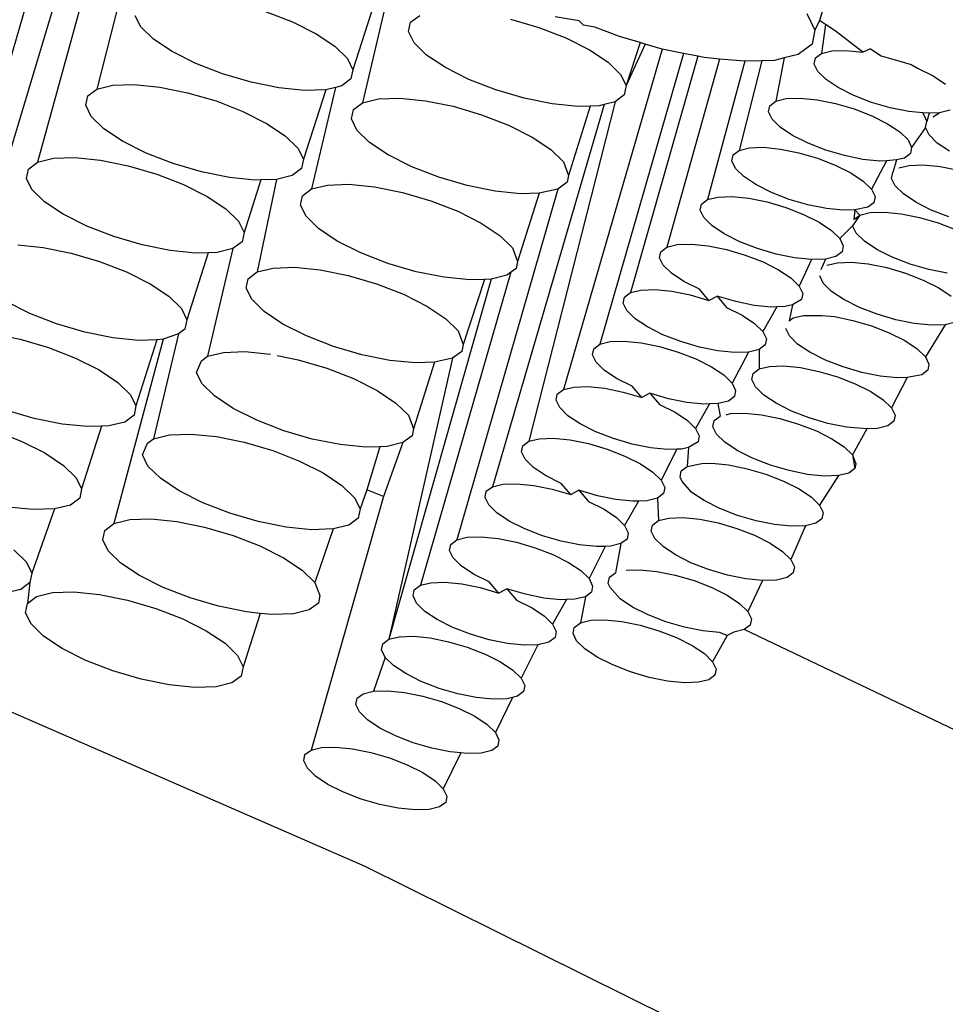
# Model space of a CAD drawing. Units: inches. Extents: x 59.5 to 92.4, y 19.1 to 40.8.
# Drawn here: x 86.4 to 86.4, y 35.3 to 35.3 of the extents above; entities that cross this region are included whole.
import ezdxf

# ---------------------------------------------------------------- set-up
doc = ezdxf.new("R2010")
doc.units = ezdxf.units.IN
doc.header["$MEASUREMENT"] = 0
doc.layers.add('Edges', color=7, linetype='Continuous')

# ---------------------------------------------------------------- blocks, each defined once
blk = doc.blocks.new('toothbrush pl')
at = {"layer": 'Edges'}
for p, q in [((336.2396, 238.7697), (335.4938, 236.2112)), ((336.3712, 238.6547), (335.7847, 236.7039)), ((336.4802, 238.5487), (336.1114, 237.2032)), ((336.657, 238.4336), (336.4505, 237.6214)), ((340.7084, 238.4383), (340.5794, 238.0144)), ((337.4142, 238.0656), (337.5681, 238.0057)), ((338.0303, 238.0998), (337.9132, 237.7324)), ((338.1009, 238.1117), (337.9685, 237.5432)), ((336.7014, 237.9773), (336.67, 238.0412)), ((337.5681, 238.0057), (337.7031, 237.9377)), ((338.2317, 237.95), (338.2427, 238.0034)), ((338.2427, 238.0034), (338.2952, 238.0426)), ((338.8138, 238.0221), (338.976, 237.9744)), ((339.2071, 238.0113), (339.0698, 238.0351)), ((339.2321, 237.9874), (339.2071, 238.0113)), ((340.5071, 238.0538), (340.5543, 237.9581)), ((340.5794, 238.0144), (340.5543, 237.9581)), ((340.6147, 237.9908), (340.5794, 238.0144)), ((336.773, 237.9073), (336.7014, 237.9773)), ((338.2632, 237.8862), (338.2317, 237.95)), ((338.976, 237.9744), (339.1299, 237.9146)), ((339.2954, 237.9746), (339.2321, 237.9874)), ((339.4379, 237.9215), (339.2954, 237.9746)), ((340.5543, 237.9581), (340.5379, 237.878)), ((340.6147, 237.9908), (340.5912, 237.8256)), ((340.6699, 237.954), (340.6147, 237.9908)), ((340.8276, 237.8334), (340.6699, 237.954)), ((336.88, 237.8359), (336.773, 237.9073)), ((337.7031, 237.9377), (337.8101, 237.8663)), ((339.1299, 237.9146), (339.2649, 237.8466)), ((339.5551, 237.8871), (339.4379, 237.9215)), ((337.0151, 237.7679), (336.88, 237.8359)), ((337.8101, 237.8663), (337.8818, 237.7963)), ((338.3348, 237.8161), (338.2632, 237.8862)), ((339.6813, 237.85), (339.1163, 235.9027)), ((339.2649, 237.8466), (339.3719, 237.7752)), ((339.5551, 237.8871), (339.475, 237.6413)), ((339.5831, 237.8788), (339.475, 237.6413)), ((339.5831, 237.8788), (339.5551, 237.8871)), ((339.6813, 237.85), (339.5831, 237.8788)), ((339.8035, 237.8253), (339.6813, 237.85)), ((340.5379, 237.878), (340.4591, 237.8193)), ((340.5912, 237.8256), (340.6509, 237.8404)), ((340.6509, 237.8404), (340.7315, 237.843)), ((340.7315, 237.843), (340.8276, 237.8334)), ((340.8725, 237.852), (340.8276, 237.8334)), ((340.8725, 237.852), (340.9326, 237.8122)), ((337.8818, 237.7963), (337.9132, 237.7324)), ((338.4418, 237.7447), (338.3348, 237.8161)), ((339.8035, 237.8253), (339.3243, 236.1627)), ((339.3719, 237.7752), (339.4435, 237.7051)), ((339.8845, 237.8089), (339.5, 236.4575)), ((340.0084, 237.7928), (339.708, 236.7175)), ((339.8845, 237.8089), (339.8035, 237.8253)), ((339.9206, 237.8016), (339.8845, 237.8089)), ((340.0084, 237.7928), (339.9206, 237.8016)), ((340.1534, 237.7802), (339.9395, 236.9895)), ((340.1534, 237.7802), (340.0084, 237.7928)), ((340.2498, 237.7833), (340.1207, 237.2711)), ((340.2498, 237.7833), (340.1534, 237.7802)), ((340.3232, 237.7857), (340.2498, 237.7833)), ((340.3785, 237.7994), (340.3232, 237.7857)), ((340.3785, 237.7994), (340.3301, 237.5524)), ((340.4591, 237.8193), (340.3785, 237.7994)), ((340.5494, 237.7647), (340.5566, 237.7998)), ((340.5566, 237.7998), (340.5912, 237.8256)), ((340.9326, 237.8122), (341.0394, 237.7808)), ((341.0394, 237.7808), (341.1033, 237.7623)), ((337.1689, 237.708), (337.0151, 237.7679)), ((337.9132, 237.7324), (337.9023, 237.6791)), ((338.5769, 237.6768), (338.4418, 237.7447)), ((340.5701, 237.7227), (340.5494, 237.7647)), ((340.6173, 237.6766), (340.5701, 237.7227)), ((341.1033, 237.7623), (341.1407, 237.7414)), ((341.1407, 237.7414), (341.2296, 237.6966)), ((337.3312, 237.6604), (337.1689, 237.708)), ((337.9023, 237.6791), (337.8497, 237.6399)), ((338.7307, 237.6169), (338.5769, 237.6768)), ((339.4435, 237.7051), (339.475, 237.6413)), ((340.6877, 237.6296), (340.6173, 237.6766)), ((341.2296, 237.6966), (341.3, 237.6496)), ((336.398, 237.5822), (336.4505, 237.6214)), ((336.4505, 237.6214), (336.5411, 237.6438)), ((336.5411, 237.6438), (336.6635, 237.6478)), ((336.6635, 237.6478), (336.8095, 237.6332)), ((336.8095, 237.6332), (336.969, 237.6009)), ((337.4907, 237.6281), (337.3312, 237.6604)), ((337.6367, 237.6135), (337.4907, 237.6281)), ((337.7591, 237.6175), (337.6303, 237.2201)), ((337.7591, 237.6175), (337.6367, 237.6135)), ((337.8137, 237.631), (337.6776, 237.0506)), ((337.8137, 237.631), (337.7591, 237.6175)), ((337.8497, 237.6399), (337.8137, 237.631)), ((338.893, 237.5692), (338.7307, 237.6169)), ((339.475, 237.6413), (339.4641, 237.5879)), ((340.7766, 237.5848), (340.6877, 237.6296)), ((336.387, 237.5289), (336.398, 237.5822)), ((336.969, 237.6009), (337.1313, 237.5533)), ((337.1313, 237.5533), (337.2851, 237.4934)), ((337.9685, 237.5432), (338.0591, 237.5656)), ((338.0591, 237.5656), (338.1815, 237.5696)), ((338.1815, 237.5696), (338.3275, 237.555)), ((338.3275, 237.555), (338.487, 237.5228)), ((339.0525, 237.537), (338.893, 237.5692)), ((339.4641, 237.5879), (339.4115, 237.5488)), ((340.2955, 237.5266), (340.3301, 237.5524)), ((340.3301, 237.5524), (340.3898, 237.5672)), ((340.3898, 237.5672), (340.4704, 237.5698)), ((340.4704, 237.5698), (340.5665, 237.5602)), ((340.5665, 237.5602), (340.6715, 237.5389)), ((340.8779, 237.5454), (340.7766, 237.5848)), ((336.4185, 237.465), (336.387, 237.5289)), ((337.905, 237.4507), (337.916, 237.5041)), ((337.916, 237.5041), (337.9685, 237.5432)), ((338.487, 237.5228), (338.6493, 237.4751)), ((339.3491, 237.5334), (338.7106, 235.3473)), ((339.4115, 237.5488), (338.9186, 235.6072)), ((339.1985, 237.5224), (339.0525, 237.537)), ((339.27, 237.5247), (339.1453, 237.1277)), ((339.27, 237.5247), (339.1985, 237.5224)), ((339.3209, 237.5264), (339.27, 237.5247)), ((339.3491, 237.5334), (339.3209, 237.5264)), ((339.4115, 237.5488), (339.3491, 237.5334)), ((340.2883, 237.4915), (340.2955, 237.5266)), ((340.6715, 237.5389), (340.7783, 237.5076)), ((340.7783, 237.5076), (340.8796, 237.4682)), ((340.9847, 237.514), (340.8779, 237.5454)), ((341.0898, 237.4928), (340.9847, 237.514)), ((341.3261, 237.5006), (341.2665, 237.4858)), ((336.4901, 237.395), (336.4185, 237.465)), ((337.2851, 237.4934), (337.4202, 237.4255)), ((337.9365, 237.3868), (337.905, 237.4507)), ((338.6493, 237.4751), (338.8031, 237.4152)), ((340.309, 237.4495), (340.2883, 237.4915)), ((340.3562, 237.4034), (340.309, 237.4495)), ((340.8796, 237.4682), (340.9685, 237.4234)), ((341.1701, 237.4848), (341.0898, 237.4928)), ((341.2072, 237.4839), (341.1701, 237.4848)), ((341.1701, 237.4848), (341.1928, 237.4364)), ((341.2072, 237.4839), (341.1928, 237.4364)), ((341.2665, 237.4858), (341.2072, 237.4839)), ((341.2274, 237.4622), (341.2665, 237.4858)), ((336.5971, 237.3236), (336.4901, 237.395)), ((337.4202, 237.4255), (337.5272, 237.354)), ((338.0081, 237.3168), (337.9365, 237.3868)), ((338.8031, 237.4152), (338.9382, 237.3473)), ((340.4266, 237.3563), (340.3562, 237.4034)), ((340.9685, 237.4234), (341.0389, 237.3764)), ((341.1856, 237.4013), (341.1068, 237.2883)), ((341.1856, 237.4013), (341.1928, 237.4364)), ((341.2063, 237.3592), (341.1856, 237.4013)), ((337.5272, 237.354), (337.5988, 237.284)), ((338.9382, 237.3473), (339.0452, 237.2759)), ((340.5155, 237.3116), (340.4266, 237.3563)), ((341.0389, 237.3764), (341.0861, 237.3303)), ((341.0861, 237.3303), (341.1068, 237.2883)), ((341.2534, 237.3131), (341.2063, 237.3592)), ((336.7321, 237.2556), (336.5971, 237.3236)), ((337.5988, 237.284), (337.6303, 237.2201)), ((338.1151, 237.2454), (338.0081, 237.3168)), ((339.0452, 237.2759), (339.1168, 237.2058)), ((340.0861, 237.2453), (340.1207, 237.2711)), ((340.1207, 237.2711), (340.1803, 237.2858)), ((340.1803, 237.2858), (340.2609, 237.2884)), ((340.2609, 237.2884), (340.357, 237.2788)), ((340.357, 237.2788), (340.4621, 237.2576)), ((340.6168, 237.2722), (340.5155, 237.3116)), ((340.7236, 237.2408), (340.6168, 237.2722)), ((341.1068, 237.2883), (341.0996, 237.2531)), ((341.3239, 237.2661), (341.2534, 237.3131)), ((336.1114, 237.2032), (336.202, 237.2256)), ((336.202, 237.2256), (336.3244, 237.2296)), ((336.3244, 237.2296), (336.4704, 237.215)), ((336.4704, 237.215), (336.6299, 237.1827)), ((336.886, 237.1958), (336.7321, 237.2556)), ((337.6303, 237.2201), (337.6193, 237.1668)), ((338.2501, 237.1774), (338.1151, 237.2454)), ((340.0789, 237.2102), (340.0861, 237.2453)), ((340.4621, 237.2576), (340.5689, 237.2262)), ((340.5689, 237.2262), (340.6702, 237.1868)), ((340.8287, 237.2196), (340.7236, 237.2408)), ((340.9248, 237.21), (340.8287, 237.2196)), ((341.0204, 237.2163), (340.963, 237.2112)), ((341.0204, 237.2163), (340.9987, 237.1447)), ((341.065, 237.2273), (341.0204, 237.2163)), ((341.0996, 237.2531), (341.065, 237.2273)), ((336.0479, 237.1107), (336.0589, 237.164)), ((336.0589, 237.164), (336.1114, 237.2032)), ((336.6299, 237.1827), (336.7922, 237.1351)), ((337.0482, 237.1481), (336.886, 237.1958)), ((337.6193, 237.1668), (337.5668, 237.1276)), ((338.404, 237.1176), (338.2501, 237.1774)), ((339.1168, 237.2058), (339.1453, 237.1277)), ((340.0996, 237.1681), (340.0789, 237.2102)), ((340.1468, 237.122), (340.0996, 237.1681)), ((340.6702, 237.1868), (340.7591, 237.1421)), ((340.963, 237.2112), (340.8767, 237.0489)), ((340.963, 237.2112), (340.9248, 237.21)), ((341.0332, 237.1705), (341.0929, 237.1853)), ((341.0929, 237.1853), (341.1735, 237.1879)), ((341.1735, 237.1879), (341.2696, 237.1783)), ((341.2696, 237.1783), (341.3746, 237.1571)), ((336.0794, 237.0468), (336.0479, 237.1107)), ((336.7922, 237.1351), (336.9461, 237.0752)), ((337.2078, 237.1158), (337.0482, 237.1481)), ((337.3537, 237.1012), (337.2078, 237.1158)), ((337.3879, 237.1023), (337.2912, 236.8019)), ((337.3879, 237.1023), (337.3537, 237.1012)), ((337.4762, 237.1052), (337.3672, 236.5759)), ((337.4762, 237.1052), (337.3879, 237.1023)), ((337.5668, 237.1276), (337.4762, 237.1052)), ((338.5662, 237.0699), (338.404, 237.1176)), ((339.1453, 237.1277), (339.1373, 237.0886)), ((340.2172, 237.075), (340.1468, 237.122)), ((340.7591, 237.1421), (340.8295, 237.095)), ((340.9915, 237.1096), (340.9987, 237.1447)), ((341.0122, 237.0676), (340.9915, 237.1096)), ((336.151, 236.9768), (336.0794, 237.0468)), ((336.9461, 237.0752), (337.0811, 237.0073)), ((337.6251, 237.0114), (337.6776, 237.0506)), ((337.6776, 237.0506), (337.7682, 237.0729)), ((337.7682, 237.0729), (337.8907, 237.0769)), ((337.8907, 237.0769), (338.0366, 237.0623)), ((338.0366, 237.0623), (338.1962, 237.0301)), ((339.0848, 237.0494), (338.507, 235.0439)), ((338.7258, 237.0377), (338.5662, 237.0699)), ((339.0848, 237.0494), (338.9775, 237.0265)), ((339.1373, 237.0886), (339.0848, 237.0494)), ((340.3061, 237.0303), (340.2172, 237.075)), ((340.8295, 237.095), (340.8767, 237.0489)), ((340.8767, 237.0489), (340.8974, 237.0069)), ((341.0593, 237.0215), (341.0122, 237.0676)), ((337.0811, 237.0073), (337.1881, 236.9358)), ((337.6142, 236.958), (337.6251, 237.0114)), ((338.1962, 237.0301), (338.3584, 236.9824)), ((338.8717, 237.0231), (338.7258, 237.0377)), ((338.9775, 237.0265), (338.8545, 236.6351)), ((338.9775, 237.0265), (338.8717, 237.0231)), ((339.9049, 236.9637), (339.9395, 236.9895)), ((339.9395, 236.9895), (339.9991, 237.0042)), ((339.9991, 237.0042), (340.0797, 237.0068)), ((340.0797, 237.0068), (340.1758, 236.9972)), ((340.1758, 236.9972), (340.2809, 236.976)), ((340.4074, 236.9909), (340.3061, 237.0303)), ((340.5142, 236.9595), (340.4074, 236.9909)), ((340.8974, 237.0069), (340.8902, 236.9718)), ((341.1298, 236.9745), (341.0593, 237.0215)), ((336.258, 236.9054), (336.151, 236.9768)), ((337.1881, 236.9358), (337.2597, 236.8658)), ((337.6456, 236.8942), (337.6142, 236.958)), ((338.3584, 236.9824), (338.5123, 236.9226)), ((339.8977, 236.9285), (339.9049, 236.9637)), ((340.2809, 236.976), (340.3877, 236.9446)), ((340.3877, 236.9446), (340.489, 236.9052)), ((340.6192, 236.9382), (340.5142, 236.9595)), ((340.7153, 236.9286), (340.6192, 236.9382)), ((340.7822, 236.9308), (340.7153, 236.9286)), ((340.7822, 236.9308), (340.7762, 236.875)), ((340.8556, 236.946), (340.7822, 236.9308)), ((340.7822, 236.9308), (340.8108, 236.9008)), ((340.8902, 236.9718), (340.8556, 236.946)), ((341.2187, 236.9297), (341.1298, 236.9745)), ((336.393, 236.8374), (336.258, 236.9054)), ((337.7172, 236.8241), (337.6456, 236.8942)), ((338.5123, 236.9226), (338.6473, 236.8546)), ((339.9184, 236.8865), (339.8977, 236.9285)), ((339.9656, 236.8404), (339.9184, 236.8865)), ((340.489, 236.9052), (340.5779, 236.8605)), ((340.8108, 236.9008), (340.769, 236.8399)), ((340.7762, 236.875), (340.8108, 236.9008)), ((340.8108, 236.9008), (340.8704, 236.9155)), ((340.8704, 236.9155), (340.951, 236.9182)), ((340.951, 236.9182), (341.0471, 236.9085)), ((341.0471, 236.9085), (341.1522, 236.8873)), ((341.1522, 236.8873), (341.259, 236.8559)), ((341.32, 236.8903), (341.2187, 236.9297)), ((336.5469, 236.7776), (336.393, 236.8374)), ((337.2597, 236.8658), (337.2912, 236.8019)), ((337.8242, 236.7527), (337.7172, 236.8241)), ((338.6473, 236.8546), (338.7543, 236.7832)), ((340.036, 236.7934), (339.9656, 236.8404)), ((340.5779, 236.8605), (340.6483, 236.8134)), ((340.769, 236.8399), (340.6955, 236.7673)), ((340.7897, 236.7978), (340.769, 236.8399)), ((341.259, 236.8559), (341.3603, 236.8165)), ((336.7091, 236.7299), (336.5469, 236.7776)), ((337.2912, 236.8019), (337.2802, 236.7486)), ((338.7543, 236.7832), (338.826, 236.7131)), ((340.1249, 236.7486), (340.036, 236.7934)), ((340.6483, 236.8134), (340.6955, 236.7673)), ((340.6955, 236.7673), (340.7162, 236.7253)), ((340.8369, 236.7517), (340.7897, 236.7978)), ((335.9977, 236.7303), (336.1437, 236.7157)), ((336.1437, 236.7157), (336.3032, 236.6834)), ((336.8687, 236.6977), (336.7091, 236.7299)), ((337.2277, 236.7094), (337.0829, 236.0937)), ((337.2277, 236.7094), (337.1371, 236.6871)), ((337.2802, 236.7486), (337.2277, 236.7094)), ((337.9593, 236.6848), (337.8242, 236.7527)), ((338.826, 236.7131), (338.8545, 236.6351)), ((339.6734, 236.6917), (339.708, 236.7175)), ((339.708, 236.7175), (339.7676, 236.7322)), ((339.7676, 236.7322), (339.8482, 236.7348)), ((339.8482, 236.7348), (339.9443, 236.7252)), ((339.9443, 236.7252), (340.0493, 236.704)), ((340.2262, 236.7092), (340.1249, 236.7486)), ((340.333, 236.6779), (340.2262, 236.7092)), ((340.7162, 236.7253), (340.709, 236.6902)), ((340.9073, 236.7047), (340.8369, 236.7517)), ((336.3032, 236.6834), (336.4654, 236.6358)), ((337.0147, 236.683), (336.8687, 236.6977)), ((337.0862, 236.6854), (336.9644, 236.3026)), ((337.0862, 236.6854), (337.0147, 236.683)), ((337.1371, 236.6871), (337.0862, 236.6854)), ((338.1131, 236.6249), (337.9593, 236.6848)), ((339.6662, 236.6566), (339.6734, 236.6917)), ((339.6869, 236.6145), (339.6662, 236.6566)), ((340.0493, 236.704), (340.1561, 236.6726)), ((340.1561, 236.6726), (340.2574, 236.6332)), ((340.438, 236.6566), (340.333, 236.6779)), ((340.5341, 236.647), (340.438, 236.6566)), ((340.6147, 236.6496), (340.5341, 236.647)), ((340.6147, 236.6496), (340.5883, 236.588)), ((340.6744, 236.6644), (340.6147, 236.6496)), ((340.709, 236.6902), (340.6744, 236.6644)), ((340.9962, 236.66), (340.9073, 236.7047)), ((341.0975, 236.6206), (340.9962, 236.66)), ((336.4654, 236.6358), (336.6193, 236.5759)), ((337.3672, 236.5759), (337.4577, 236.5982)), ((337.4577, 236.5982), (337.5802, 236.6023)), ((337.5802, 236.6023), (337.7262, 236.5876)), ((338.2754, 236.5772), (338.1131, 236.6249)), ((338.8465, 236.5959), (338.7939, 236.5568)), ((338.8545, 236.6351), (338.8465, 236.5959)), ((339.734, 236.5684), (339.6869, 236.6145)), ((340.2574, 236.6332), (340.3463, 236.5885)), ((340.5341, 236.647), (340.4639, 236.4953)), ((340.6229, 236.6138), (340.6825, 236.6285)), ((340.6825, 236.6285), (340.7631, 236.6311)), ((340.7631, 236.6311), (340.8592, 236.6215)), ((340.8592, 236.6215), (340.9642, 236.6003)), ((340.9642, 236.6003), (341.071, 236.5689)), ((341.2043, 236.5892), (341.0975, 236.6206)), ((336.6193, 236.5759), (336.7544, 236.508)), ((337.3037, 236.4834), (337.3146, 236.5367)), ((337.3146, 236.5367), (337.3672, 236.5759)), ((337.7262, 236.5876), (337.8857, 236.5554)), ((337.8857, 236.5554), (338.0479, 236.5077)), ((338.4349, 236.545), (338.2754, 236.5772)), ((338.817, 236.5739), (338.299, 234.784)), ((338.5809, 236.5304), (338.4349, 236.545)), ((338.7939, 236.5568), (338.7033, 236.5344)), ((339.8045, 236.5214), (339.734, 236.5684)), ((340.3463, 236.5885), (340.4168, 236.5415)), ((340.4168, 236.5415), (340.4639, 236.4953)), ((340.6018, 236.5108), (340.5811, 236.5528)), ((341.071, 236.5689), (341.1723, 236.5295)), ((341.3093, 236.568), (341.2043, 236.5892)), ((336.7544, 236.508), (336.8613, 236.4365)), ((337.3351, 236.4195), (337.3037, 236.4834)), ((338.0479, 236.5077), (338.2018, 236.4479)), ((338.7033, 236.5344), (338.119, 234.4749)), ((338.666, 236.5332), (338.544, 236.1604)), ((338.666, 236.5332), (338.5809, 236.5304)), ((338.7033, 236.5344), (338.666, 236.5332)), ((339.8934, 236.4767), (339.8045, 236.5214)), ((340.4639, 236.4953), (340.4846, 236.4533)), ((340.6489, 236.4647), (340.6018, 236.5108)), ((341.1723, 236.5295), (341.2612, 236.4848)), ((341.2612, 236.4848), (341.3317, 236.4377)), ((336.8613, 236.4365), (336.933, 236.3665)), ((338.2018, 236.4479), (338.3368, 236.3799)), ((339.4582, 236.3966), (339.4654, 236.4317)), ((339.4654, 236.4317), (339.5, 236.4575)), ((339.5, 236.4575), (339.5596, 236.4722)), ((339.5596, 236.4722), (339.6402, 236.4749)), ((339.6402, 236.4749), (339.7363, 236.4653)), ((339.7363, 236.4653), (339.8414, 236.444)), ((339.8414, 236.444), (339.9482, 236.4127)), ((339.9482, 236.4127), (339.8934, 236.4767)), ((339.9482, 236.4127), (339.9947, 236.4373)), ((340.1015, 236.4059), (339.9947, 236.4373)), ((339.9947, 236.4373), (340.0495, 236.3733)), ((340.4846, 236.4533), (340.4774, 236.4182)), ((340.7194, 236.4177), (340.6489, 236.4647)), ((336.0663, 236.3381), (335.9313, 236.4061)), ((337.4068, 236.3495), (337.3351, 236.4195)), ((338.3368, 236.3799), (338.4438, 236.3085)), ((339.4789, 236.3546), (339.4582, 236.3966)), ((340.0495, 236.3733), (340.1384, 236.3285)), ((340.2065, 236.3846), (340.1015, 236.4059)), ((340.3026, 236.375), (340.2065, 236.3846)), ((340.3358, 236.3761), (340.256, 236.2354)), ((340.3358, 236.3761), (340.3026, 236.375)), ((340.3832, 236.3777), (340.3358, 236.3761)), ((340.4255, 236.3881), (340.3832, 236.3777)), ((340.4255, 236.3881), (340.4074, 236.2962)), ((340.4774, 236.4182), (340.4255, 236.3881)), ((340.8083, 236.3729), (340.7194, 236.4177)), ((340.9096, 236.3335), (340.8083, 236.3729)), ((336.2202, 236.2783), (336.0663, 236.3381)), ((336.933, 236.3665), (336.9644, 236.3026)), ((337.5138, 236.278), (337.4068, 236.3495)), ((339.5261, 236.3085), (339.4789, 236.3546)), ((340.1384, 236.3285), (340.2088, 236.2815)), ((340.4074, 236.2962), (340.4292, 236.3125)), ((340.4292, 236.3125), (340.4888, 236.3272)), ((340.4888, 236.3272), (340.5939, 236.3274)), ((340.5939, 236.3274), (340.6655, 236.3202)), ((340.6655, 236.3202), (340.7706, 236.299)), ((341.0164, 236.3021), (340.9096, 236.3335)), ((336.3824, 236.2306), (336.2202, 236.2783)), ((336.9644, 236.3026), (336.9535, 236.2493)), ((337.6488, 236.2101), (337.5138, 236.278)), ((338.4438, 236.3085), (338.5155, 236.2385)), ((339.5965, 236.2614), (339.5261, 236.3085)), ((339.6854, 236.2167), (339.5965, 236.2614)), ((340.2088, 236.2815), (340.256, 236.2354)), ((340.7706, 236.299), (340.8774, 236.2676)), ((340.8774, 236.2676), (340.9787, 236.2282)), ((341.1214, 236.2809), (341.0164, 236.3021)), ((341.2175, 236.2713), (341.1214, 236.2809)), ((341.2981, 236.2739), (341.1852, 236.0903)), ((341.2981, 236.2739), (341.2175, 236.2713)), ((341.3577, 236.2887), (341.2981, 236.2739)), ((335.8528, 236.223), (336.0124, 236.1907)), ((336.542, 236.1983), (336.3824, 236.2306)), ((336.9161, 236.2214), (336.7744, 235.6221)), ((336.9161, 236.2214), (336.8282, 236.1921)), ((336.9535, 236.2493), (336.9161, 236.2214)), ((337.8027, 236.1502), (337.6488, 236.2101)), ((338.5155, 236.2385), (338.544, 236.1604)), ((339.7867, 236.1773), (339.6854, 236.2167)), ((340.256, 236.2354), (340.2767, 236.1934)), ((340.4081, 236.2095), (340.3874, 236.2516)), ((340.4553, 236.1634), (340.4081, 236.2095)), ((340.9787, 236.2282), (341.0676, 236.1835)), ((336.0124, 236.1907), (336.1746, 236.1431)), ((336.1746, 236.1431), (336.3285, 236.0832)), ((336.6879, 236.1837), (336.542, 236.1983)), ((336.8282, 236.1921), (336.5477, 235.1369)), ((336.7937, 236.1872), (336.6736, 235.8099)), ((336.7937, 236.1872), (336.6879, 236.1837)), ((336.8282, 236.1921), (336.7937, 236.1872)), ((337.9649, 236.1026), (337.8027, 236.1502)), ((338.544, 236.1604), (338.536, 236.1213)), ((339.2897, 236.1369), (339.3243, 236.1627)), ((339.3243, 236.1627), (339.3839, 236.1774)), ((339.3839, 236.1774), (339.4646, 236.18)), ((339.4646, 236.18), (339.5606, 236.1704)), ((339.5606, 236.1704), (339.6657, 236.1492)), ((339.6657, 236.1492), (339.7725, 236.1178)), ((339.8935, 236.1459), (339.7867, 236.1773)), ((339.9985, 236.1247), (339.8935, 236.1459)), ((340.2695, 236.1582), (340.2349, 236.1324)), ((340.2767, 236.1934), (340.2695, 236.1582)), ((340.5257, 236.1164), (340.4553, 236.1634)), ((341.0676, 236.1835), (341.138, 236.1364)), ((337.0487, 236.0682), (337.0829, 236.0937)), ((337.0829, 236.0937), (337.1735, 236.116)), ((337.1735, 236.116), (337.296, 236.1201)), ((337.296, 236.1201), (337.4419, 236.1054)), ((337.4811, 236.0975), (337.6015, 236.0732)), ((338.1244, 236.0703), (337.9649, 236.1026)), ((338.536, 236.1213), (338.4834, 236.0821)), ((339.2825, 236.1018), (339.2897, 236.1369)), ((339.3032, 236.0597), (339.2825, 236.1018)), ((339.7725, 236.1178), (339.8738, 236.0784)), ((340.0946, 236.1151), (339.9985, 236.1247)), ((340.1752, 236.1177), (340.0803, 235.9406)), ((340.1752, 236.1177), (340.0946, 236.1151)), ((340.2349, 236.1324), (340.1752, 236.1177)), ((340.2349, 236.1324), (340.2351, 236.0208)), ((340.6146, 236.0716), (340.5257, 236.1164)), ((341.138, 236.1364), (341.1852, 236.0903)), ((341.1852, 236.0903), (341.2059, 236.0483)), ((336.3285, 236.0832), (336.4635, 236.0153)), ((337.0194, 236.0012), (337.0487, 236.0682)), ((337.6015, 236.0732), (337.7637, 236.0255)), ((338.4834, 236.0821), (338.119, 234.4749)), ((338.2704, 236.0557), (338.1244, 236.0703)), ((338.3796, 236.0593), (338.2598, 235.6782)), ((338.3796, 236.0593), (338.2704, 236.0557)), ((338.4834, 236.0821), (338.3796, 236.0593)), ((339.3504, 236.0136), (339.3032, 236.0597)), ((339.8738, 236.0784), (339.9627, 236.0337)), ((339.9627, 236.0337), (340.0331, 235.9867)), ((340.2351, 236.0208), (340.2947, 236.0355)), ((340.2947, 236.0355), (340.3753, 236.0382)), ((340.3753, 236.0382), (340.4714, 236.0286)), ((340.7159, 236.0322), (340.6146, 236.0716)), ((340.8227, 236.0009), (340.7159, 236.0322)), ((341.2059, 236.0483), (341.1987, 236.0132)), ((336.4635, 236.0153), (336.5705, 235.9438)), ((337.0509, 235.9373), (337.0194, 236.0012)), ((337.7637, 236.0255), (337.9176, 235.9657)), ((339.4208, 235.9666), (339.3504, 236.0136)), ((340.0331, 235.9867), (340.0803, 235.9406)), ((340.1933, 235.9599), (340.2005, 235.995)), ((340.2005, 235.995), (340.2351, 236.0208)), ((340.4714, 236.0286), (340.5765, 236.0073)), ((340.5765, 236.0073), (340.6833, 235.976)), ((340.6833, 235.976), (340.7846, 235.9366)), ((340.9277, 235.9796), (340.8227, 236.0009)), ((341.0238, 235.97), (340.9277, 235.9796)), ((341.1641, 235.9874), (341.0807, 235.9719)), ((341.1987, 236.0132), (341.1641, 235.9874)), ((336.5705, 235.9438), (336.6421, 235.8738)), ((337.1225, 235.8673), (337.0509, 235.9373)), ((337.9176, 235.9657), (338.0526, 235.8977)), ((339.1163, 235.9027), (339.176, 235.9175)), ((339.176, 235.9175), (339.2566, 235.9201)), ((339.2566, 235.9201), (339.3527, 235.9105)), ((339.5097, 235.9219), (339.4208, 235.9666)), ((339.5645, 235.8579), (339.5097, 235.9219)), ((340.0803, 235.9406), (340.101, 235.8985)), ((340.214, 235.9179), (340.1933, 235.9599)), ((340.2612, 235.8718), (340.214, 235.9179)), ((340.7846, 235.9366), (340.8735, 235.8918)), ((341.0807, 235.9719), (340.9911, 235.7987)), ((341.0807, 235.9719), (341.0238, 235.97)), ((336.6421, 235.8738), (336.6736, 235.8099)), ((337.2295, 235.7958), (337.1225, 235.8673)), ((338.0526, 235.8977), (338.1596, 235.8263)), ((339.0746, 235.8418), (339.0818, 235.8769)), ((339.0818, 235.8769), (339.1163, 235.9027)), ((339.3527, 235.9105), (339.4577, 235.8892)), ((339.4577, 235.8892), (339.5645, 235.8579)), ((339.611, 235.8825), (339.5645, 235.8579)), ((339.7178, 235.8511), (339.611, 235.8825)), ((339.611, 235.8825), (339.6658, 235.8185)), ((340.0938, 235.8634), (340.0592, 235.8376)), ((340.101, 235.8985), (340.0938, 235.8634)), ((340.3316, 235.8247), (340.2612, 235.8718)), ((340.8735, 235.8918), (340.9439, 235.8448)), ((336.6736, 235.8099), (336.6626, 235.7566)), ((338.1596, 235.8263), (338.2312, 235.7563)), ((339.0952, 235.7998), (339.0746, 235.8418)), ((339.6658, 235.8185), (339.7547, 235.7737)), ((339.8228, 235.8299), (339.7178, 235.8511)), ((339.9189, 235.8202), (339.8228, 235.8299)), ((339.9521, 235.8213), (339.8723, 235.6806)), ((339.9521, 235.8213), (339.9189, 235.8202)), ((339.9996, 235.8229), (339.9521, 235.8213)), ((340.0592, 235.8376), (339.9996, 235.8229)), ((339.9996, 235.8229), (340.0126, 235.7511)), ((340.4205, 235.78), (340.3316, 235.8247)), ((340.9439, 235.8448), (340.9911, 235.7987)), ((336.0916, 235.7379), (335.9293, 235.7856)), ((336.6626, 235.7566), (336.6101, 235.7174)), ((337.3645, 235.7279), (337.2295, 235.7958)), ((338.2312, 235.7563), (338.2598, 235.6782)), ((339.1424, 235.7537), (339.0952, 235.7998)), ((339.2129, 235.7066), (339.1424, 235.7537)), ((339.7547, 235.7737), (339.8252, 235.7267)), ((339.978, 235.7253), (340.0126, 235.7511)), ((340.046, 235.7593), (340.0723, 235.7658)), ((340.0723, 235.7658), (340.1529, 235.7685)), ((340.1529, 235.7685), (340.249, 235.7588)), ((340.249, 235.7588), (340.354, 235.7376)), ((340.5218, 235.7406), (340.4205, 235.78)), ((340.9911, 235.7987), (341.0118, 235.7567)), ((341.0118, 235.7567), (341.0046, 235.7215)), ((336.2511, 235.7057), (336.0916, 235.7379)), ((336.3971, 235.691), (336.2511, 235.7057)), ((336.4775, 235.6937), (336.3631, 235.3353)), ((336.4775, 235.6937), (336.3971, 235.691)), ((336.5195, 235.6951), (336.4775, 235.6937)), ((336.6101, 235.7174), (336.5195, 235.6951)), ((337.5184, 235.668), (337.3645, 235.7279)), ((339.3018, 235.6619), (339.2129, 235.7066)), ((339.8252, 235.7267), (339.8723, 235.6806)), ((339.9708, 235.6902), (339.978, 235.7253)), ((340.354, 235.7376), (340.4608, 235.7062)), ((340.4608, 235.7062), (340.5621, 235.6668)), ((340.6286, 235.7092), (340.5218, 235.7406)), ((340.7336, 235.688), (340.6286, 235.7092)), ((340.97, 235.6957), (340.9103, 235.681)), ((341.0046, 235.7215), (340.97, 235.6957)), ((335.8641, 235.6684), (336.018, 235.6086)), ((336.7744, 235.6221), (336.865, 235.6444)), ((336.865, 235.6444), (336.9874, 235.6484)), ((336.9874, 235.6484), (337.1334, 235.6338)), ((337.6807, 235.6204), (337.5184, 235.668)), ((338.2517, 235.6391), (338.1992, 235.5999)), ((338.2598, 235.6782), (338.2517, 235.6391)), ((339.4031, 235.6225), (339.3018, 235.6619)), ((339.8723, 235.6806), (339.893, 235.6386)), ((339.893, 235.6386), (339.8858, 235.6034)), ((339.9915, 235.6481), (339.9708, 235.6902)), ((340.0387, 235.602), (339.9915, 235.6481)), ((340.5621, 235.6668), (340.651, 235.6221)), ((340.8513, 235.6791), (340.7336, 235.688)), ((340.8513, 235.6791), (340.7686, 235.529)), ((340.9103, 235.681), (340.8513, 235.6791)), ((336.018, 235.6086), (336.153, 235.5406)), ((336.7109, 235.5295), (336.7392, 235.5958)), ((336.7392, 235.5958), (336.7744, 235.6221)), ((337.1334, 235.6338), (337.2929, 235.6016)), ((337.2929, 235.6016), (337.4551, 235.5539)), ((337.8402, 235.5881), (337.6807, 235.6204)), ((337.9862, 235.5735), (337.8402, 235.5881)), ((338.1992, 235.5999), (338.0884, 235.2907)), ((338.1992, 235.5999), (338.1086, 235.5775)), ((338.8768, 235.5463), (338.884, 235.5814)), ((338.884, 235.5814), (338.9186, 235.6072)), ((338.9186, 235.6072), (338.9782, 235.622)), ((338.9782, 235.622), (339.0588, 235.6246)), ((339.0588, 235.6246), (339.1549, 235.615)), ((339.1549, 235.615), (339.26, 235.5938)), ((339.26, 235.5938), (339.3668, 235.5624)), ((339.5099, 235.5911), (339.4031, 235.6225)), ((339.6149, 235.5699), (339.5099, 235.5911)), ((339.8858, 235.6034), (339.831, 235.5727)), ((340.1091, 235.555), (340.0387, 235.602)), ((340.651, 235.6221), (340.7214, 235.5751)), ((336.153, 235.5406), (336.26, 235.4692)), ((336.7423, 235.4657), (336.7109, 235.5295)), ((337.4551, 235.5539), (337.609, 235.4941)), ((338.0676, 235.5762), (337.9862, 235.5735)), ((338.0676, 235.5762), (337.9925, 235.3294)), ((338.1086, 235.5775), (338.0676, 235.5762)), ((338.8975, 235.5043), (338.8768, 235.5463)), ((339.3668, 235.5624), (339.4681, 235.523)), ((339.4681, 235.523), (339.557, 235.4782)), ((339.711, 235.5603), (339.6149, 235.5699)), ((339.7654, 235.5621), (339.6746, 235.3851)), ((339.7654, 235.5621), (339.711, 235.5603)), ((339.7916, 235.5629), (339.7654, 235.5621)), ((339.831, 235.5727), (339.7916, 235.5629)), ((339.831, 235.5727), (339.8247, 235.464)), ((340.198, 235.5103), (340.1091, 235.555)), ((340.7214, 235.5751), (340.7686, 235.529)), ((340.7686, 235.529), (340.7874, 235.4778)), ((340.7686, 235.529), (340.7821, 235.4518)), ((336.26, 235.4692), (336.3317, 235.3991)), ((337.609, 235.4941), (337.7441, 235.4261)), ((338.9447, 235.4582), (338.8975, 235.5043)), ((339.557, 235.4782), (339.6274, 235.4312)), ((339.8247, 235.464), (339.9067, 235.4795)), ((339.9067, 235.4795), (339.9649, 235.4814)), ((339.9649, 235.4814), (340.061, 235.4718)), ((340.061, 235.4718), (340.1661, 235.4506)), ((340.2993, 235.4709), (340.198, 235.5103)), ((340.4062, 235.4395), (340.2993, 235.4709)), ((340.7874, 235.4778), (340.7821, 235.4518)), ((336.814, 235.3956), (336.7423, 235.4657)), ((337.7441, 235.4261), (337.851, 235.3547)), ((339.0151, 235.4112), (338.9447, 235.4582)), ((339.104, 235.3664), (339.0151, 235.4112)), ((339.6274, 235.4312), (339.6746, 235.3851)), ((339.7829, 235.4031), (339.7901, 235.4382)), ((339.7901, 235.4382), (339.8247, 235.464)), ((340.1661, 235.4506), (340.2729, 235.4192)), ((340.2729, 235.4192), (340.3742, 235.3798)), ((340.5112, 235.4183), (340.4062, 235.4395)), ((340.6073, 235.4086), (340.5112, 235.4183)), ((340.6879, 235.4113), (340.5807, 235.2419)), ((340.6879, 235.4113), (340.6073, 235.4086)), ((340.7475, 235.426), (340.6879, 235.4113)), ((340.7821, 235.4518), (340.7475, 235.426)), ((336.3317, 235.3991), (336.3631, 235.3353)), ((336.921, 235.3242), (336.814, 235.3956)), ((337.851, 235.3547), (337.9227, 235.2847)), ((338.7106, 235.3473), (338.7703, 235.362)), ((338.7703, 235.362), (338.8509, 235.3646)), ((338.8509, 235.3646), (338.947, 235.355)), ((338.947, 235.355), (339.052, 235.3338)), ((339.1588, 235.3024), (339.104, 235.3664)), ((339.6746, 235.3851), (339.6953, 235.3431)), ((339.7954, 235.3778), (339.7829, 235.4031)), ((339.8508, 235.315), (339.7954, 235.3778)), ((340.3742, 235.3798), (340.4631, 235.335)), ((336.3631, 235.3353), (336.3522, 235.2819)), ((337.056, 235.2563), (336.921, 235.3242)), ((337.9925, 235.3294), (337.9541, 235.2208)), ((338.0884, 235.2907), (337.9925, 235.3294)), ((338.6688, 235.2864), (338.676, 235.3215)), ((338.676, 235.3215), (338.7106, 235.3473)), ((339.052, 235.3338), (339.1588, 235.3024)), ((339.1588, 235.3024), (339.2053, 235.327)), ((339.3121, 235.2956), (339.2053, 235.327)), ((339.2053, 235.327), (339.2601, 235.263)), ((339.6881, 235.308), (339.6535, 235.2822)), ((339.6953, 235.3431), (339.6881, 235.308)), ((339.9212, 235.268), (339.8508, 235.315)), ((340.4631, 235.335), (340.5335, 235.288)), ((336.2996, 235.2427), (336.209, 235.2204)), ((336.3522, 235.2819), (336.2996, 235.2427)), ((337.2099, 235.1964), (337.056, 235.2563)), ((338.0884, 235.2907), (337.6742, 233.8416)), ((337.9227, 235.2847), (337.9541, 235.2208)), ((338.6895, 235.2443), (338.6688, 235.2864)), ((338.7367, 235.1982), (338.6895, 235.2443)), ((339.2601, 235.263), (339.349, 235.2183)), ((339.4171, 235.2744), (339.3121, 235.2956)), ((339.5132, 235.2648), (339.4171, 235.2744)), ((339.5464, 235.2659), (339.4666, 235.1252)), ((339.5464, 235.2659), (339.5132, 235.2648)), ((339.5938, 235.2674), (339.5464, 235.2659)), ((339.6535, 235.2822), (339.5938, 235.2674)), ((339.6535, 235.2822), (339.66, 235.1539)), ((340.0101, 235.2232), (339.9212, 235.268)), ((340.5335, 235.288), (340.5807, 235.2419)), ((340.5807, 235.2419), (340.6014, 235.1999)), ((336.0866, 235.2164), (335.9406, 235.231)), ((336.209, 235.2204), (336.0789, 234.8531)), ((336.209, 235.2204), (336.0866, 235.2164)), ((337.3721, 235.1487), (337.2099, 235.1964)), ((337.9541, 235.2208), (337.9432, 235.1675)), ((338.8071, 235.1512), (338.7367, 235.1982)), ((339.349, 235.2183), (339.4194, 235.1713)), ((340.1114, 235.1838), (340.0101, 235.2232)), ((340.6014, 235.1999), (340.5942, 235.1648)), ((336.4951, 235.0977), (336.5477, 235.1369)), ((336.5477, 235.1369), (336.6382, 235.1593)), ((336.6382, 235.1593), (336.7607, 235.1633)), ((336.7607, 235.1633), (336.9067, 235.1487)), ((336.9067, 235.1487), (337.0662, 235.1164)), ((337.5317, 235.1165), (337.3721, 235.1487)), ((337.9432, 235.1675), (337.8907, 235.1283)), ((338.896, 235.1065), (338.8071, 235.1512)), ((339.4194, 235.1713), (339.4666, 235.1252)), ((339.6254, 235.1281), (339.66, 235.1539)), ((339.66, 235.1539), (339.7196, 235.1686)), ((339.7196, 235.1686), (339.8002, 235.1713)), ((339.8002, 235.1713), (339.8963, 235.1616)), ((339.8963, 235.1616), (340.0014, 235.1404)), ((340.0014, 235.1404), (340.1082, 235.109)), ((340.2182, 235.1524), (340.1114, 235.1838)), ((340.3232, 235.1312), (340.2182, 235.1524)), ((340.4193, 235.1216), (340.3232, 235.1312)), ((340.5596, 235.139), (340.4999, 235.1242)), ((340.5942, 235.1648), (340.5596, 235.139)), ((336.4842, 235.0444), (336.4951, 235.0977)), ((337.0662, 235.1164), (337.2284, 235.0688)), ((337.6776, 235.1019), (337.5317, 235.1165)), ((337.8001, 235.1059), (337.6776, 235.1019)), ((337.8001, 235.1059), (337.696, 234.7995)), ((337.8907, 235.1283), (337.8001, 235.1059)), ((338.9973, 235.0671), (338.896, 235.1065)), ((339.4666, 235.1252), (339.4873, 235.0831)), ((339.4873, 235.0831), (339.4801, 235.048)), ((339.6182, 235.093), (339.6254, 235.1281)), ((339.6389, 235.0509), (339.6182, 235.093)), ((340.1082, 235.109), (340.2095, 235.0696)), ((340.4999, 235.1242), (340.416, 234.9318)), ((340.4999, 235.1242), (340.4193, 235.1216)), ((336.5156, 234.9805), (336.4842, 235.0444)), ((337.2284, 235.0688), (337.3823, 235.0089)), ((338.4652, 234.983), (338.4724, 235.0181)), ((338.4724, 235.0181), (338.507, 235.0439)), ((338.507, 235.0439), (338.5666, 235.0586)), ((338.5666, 235.0586), (338.6472, 235.0613)), ((338.6472, 235.0613), (338.7433, 235.0517)), ((338.7433, 235.0517), (338.8483, 235.0304)), ((338.8483, 235.0304), (338.9551, 234.999)), ((339.1041, 235.0357), (338.9973, 235.0671)), ((339.2092, 235.0145), (339.1041, 235.0357)), ((339.4455, 235.0222), (339.3859, 235.0075)), ((339.4455, 235.0222), (339.4148, 234.8556)), ((339.4801, 235.048), (339.4455, 235.0222)), ((339.6861, 235.0048), (339.6389, 235.0509)), ((340.2095, 235.0696), (340.2984, 235.0249)), ((340.2984, 235.0249), (340.3688, 234.9779)), ((335.9758, 234.987), (336.0474, 234.9169)), ((336.5873, 234.9105), (336.5156, 234.9805)), ((337.3823, 235.0089), (337.5173, 234.941)), ((338.4859, 234.941), (338.4652, 234.983)), ((338.9551, 234.999), (339.0564, 234.9596)), ((339.3053, 235.0048), (339.2092, 235.0145)), ((339.3561, 235.0065), (339.2629, 234.8218)), ((339.3561, 235.0065), (339.3053, 235.0048)), ((339.3859, 235.0075), (339.3561, 235.0065)), ((339.7565, 234.9578), (339.6861, 235.0048)), ((340.3688, 234.9779), (340.416, 234.9318)), ((336.0474, 234.9169), (336.0789, 234.8531)), ((336.6943, 234.8391), (336.5873, 234.9105)), ((337.5173, 234.941), (337.6243, 234.8695)), ((338.533, 234.8948), (338.4859, 234.941)), ((339.0564, 234.9596), (339.1453, 234.9149)), ((339.1453, 234.9149), (339.2158, 234.8679)), ((339.8454, 234.9131), (339.7565, 234.9578)), ((339.9467, 234.8737), (339.8454, 234.9131)), ((340.416, 234.9318), (340.4367, 234.8897)), ((336.0789, 234.8531), (336.0679, 234.7997)), ((337.6243, 234.8695), (337.696, 234.7995)), ((338.6035, 234.8478), (338.533, 234.8948)), ((338.6924, 234.8031), (338.6035, 234.8478)), ((339.2158, 234.8679), (339.2629, 234.8218)), ((339.3802, 234.8298), (339.4148, 234.8556)), ((339.4744, 234.8703), (339.555, 234.873)), ((339.555, 234.873), (339.6511, 234.8633)), ((339.6511, 234.8633), (339.7562, 234.8421)), ((340.0535, 234.8423), (339.9467, 234.8737)), ((340.4295, 234.8546), (340.3949, 234.8288)), ((340.4367, 234.8897), (340.4295, 234.8546)), ((336.0679, 234.7997), (336.0154, 234.7606)), ((336.0679, 234.7997), (336.0534, 234.6805)), ((336.8293, 234.7711), (336.6943, 234.8391)), ((337.696, 234.7995), (337.7254, 234.7257)), ((338.299, 234.784), (338.3586, 234.7987)), ((338.3586, 234.7987), (338.4393, 234.8013)), ((338.4393, 234.8013), (338.5353, 234.7917)), ((338.5353, 234.7917), (338.6404, 234.7705)), ((338.7472, 234.7391), (338.6924, 234.8031)), ((339.2629, 234.8218), (339.2836, 234.7797)), ((339.373, 234.7947), (339.3802, 234.8298)), ((339.3846, 234.7712), (339.373, 234.7947)), ((339.7562, 234.8421), (339.863, 234.8107)), ((339.863, 234.8107), (339.9643, 234.7713)), ((340.1585, 234.8211), (340.0535, 234.8423)), ((340.2546, 234.8115), (340.1585, 234.8211)), ((340.2546, 234.8115), (340.1708, 234.6335)), ((340.3352, 234.8141), (340.2546, 234.8115)), ((340.3949, 234.8288), (340.3352, 234.8141)), ((336.0154, 234.7606), (335.9248, 234.7382)), ((336.1059, 234.7197), (336.1965, 234.7421)), ((336.1965, 234.7421), (336.3189, 234.7461)), ((336.3189, 234.7461), (336.4649, 234.7315)), ((336.9832, 234.7113), (336.8293, 234.7711)), ((338.2572, 234.723), (338.2644, 234.7582)), ((338.2644, 234.7582), (338.299, 234.784)), ((338.6404, 234.7705), (338.7472, 234.7391)), ((338.7937, 234.7637), (338.7472, 234.7391)), ((338.9005, 234.7323), (338.7937, 234.7637)), ((338.7937, 234.7637), (338.8485, 234.6997)), ((339.2764, 234.7446), (339.2419, 234.7188)), ((339.2836, 234.7797), (339.2764, 234.7446)), ((339.4409, 234.7065), (339.3846, 234.7712)), ((339.9643, 234.7713), (340.0532, 234.7266)), ((336.0424, 234.6272), (336.0534, 234.6805)), ((336.0534, 234.6805), (336.1059, 234.7197)), ((336.4649, 234.7315), (336.6244, 234.6992)), ((336.6244, 234.6992), (336.7867, 234.6515)), ((337.1454, 234.6636), (336.9832, 234.7113)), ((337.7165, 234.6823), (337.6639, 234.6431)), ((337.7254, 234.7257), (337.7165, 234.6823)), ((338.2779, 234.681), (338.2572, 234.723)), ((338.3251, 234.6349), (338.2779, 234.681)), ((338.8485, 234.6997), (338.9374, 234.655)), ((339.0055, 234.7111), (338.9005, 234.7323)), ((339.1016, 234.7015), (339.0055, 234.7111)), ((339.1348, 234.7025), (339.055, 234.5618)), ((339.1348, 234.7025), (339.1016, 234.7015)), ((339.1822, 234.7041), (339.1348, 234.7025)), ((339.2419, 234.7188), (339.1822, 234.7041)), ((339.2419, 234.7188), (339.2134, 234.569)), ((339.5113, 234.6595), (339.4409, 234.7065)), ((340.0532, 234.7266), (340.1236, 234.6796)), ((340.1236, 234.6796), (340.1708, 234.6335)), ((336.0739, 234.5633), (336.0424, 234.6272)), ((336.7867, 234.6515), (336.9406, 234.5917)), ((337.3049, 234.6314), (337.1454, 234.6636)), ((337.3838, 234.6235), (337.2857, 234.3184)), ((337.3838, 234.6235), (337.3049, 234.6314)), ((337.4509, 234.6167), (337.3838, 234.6235)), ((337.6639, 234.6431), (337.5734, 234.6208)), ((338.3955, 234.5879), (338.3251, 234.6349)), ((338.9374, 234.655), (339.0078, 234.6079)), ((339.6002, 234.6148), (339.5113, 234.6595)), ((340.1708, 234.6335), (340.1915, 234.5914)), ((336.9406, 234.5917), (337.0756, 234.5237)), ((337.5734, 234.6208), (337.4509, 234.6167)), ((338.4844, 234.5431), (338.3955, 234.5879)), ((339.0078, 234.6079), (339.055, 234.5618)), ((339.1788, 234.5432), (339.2134, 234.569)), ((339.2134, 234.569), (339.273, 234.5837)), ((339.273, 234.5837), (339.3536, 234.5863)), ((339.3536, 234.5863), (339.4497, 234.5767)), ((339.4497, 234.5767), (339.5547, 234.5555)), ((339.7015, 234.5754), (339.6002, 234.6148)), ((339.8083, 234.544), (339.7015, 234.5754)), ((340.1915, 234.5914), (340.1843, 234.5563)), ((336.1455, 234.4933), (336.0739, 234.5633)), ((337.0756, 234.5237), (337.1826, 234.4523)), ((338.5857, 234.5037), (338.4844, 234.5431)), ((339.055, 234.5618), (339.0757, 234.5198)), ((339.0757, 234.5198), (339.0685, 234.4847)), ((339.1716, 234.508), (339.1788, 234.5432)), ((339.5547, 234.5555), (339.6615, 234.5241)), ((339.6615, 234.5241), (339.7628, 234.4847)), ((339.9133, 234.5228), (339.8083, 234.544)), ((340.0094, 234.5132), (339.9133, 234.5228)), ((340.0522, 234.4976), (340.0094, 234.5132)), ((340.0901, 234.5158), (340.0522, 234.4976)), ((340.1497, 234.5305), (340.0901, 234.5158)), ((340.1843, 234.5563), (340.1497, 234.5305)), ((336.2525, 234.4218), (336.1455, 234.4933)), ((338.0844, 234.4491), (338.119, 234.4749)), ((338.119, 234.4749), (338.1786, 234.4896)), ((338.1786, 234.4896), (338.2593, 234.4922)), ((338.2593, 234.4922), (338.3554, 234.4826)), ((338.3554, 234.4826), (338.4604, 234.4614)), ((338.4604, 234.4614), (338.5672, 234.43)), ((338.6925, 234.4724), (338.5857, 234.5037)), ((338.7976, 234.4511), (338.6925, 234.4724)), ((339.0339, 234.4589), (338.9702, 234.444)), ((339.0685, 234.4847), (339.0339, 234.4589)), ((339.1923, 234.466), (339.1716, 234.508)), ((339.2394, 234.4199), (339.1923, 234.466)), ((339.7628, 234.4847), (339.8517, 234.44)), ((340.0522, 234.4976), (339.9693, 234.3468)), ((336.3875, 234.3539), (336.2525, 234.4218)), ((337.1826, 234.4523), (337.2542, 234.3823)), ((338.0772, 234.414), (338.0844, 234.4491)), ((338.0979, 234.3719), (338.0772, 234.414)), ((338.5672, 234.43), (338.6685, 234.3906)), ((338.8936, 234.4415), (338.7976, 234.4511)), ((338.9702, 234.444), (338.875, 234.2527)), ((338.9702, 234.444), (338.8936, 234.4415)), ((339.3099, 234.3729), (339.2394, 234.4199)), ((339.8517, 234.44), (339.9222, 234.3929)), ((336.5414, 234.294), (336.3875, 234.3539)), ((337.2542, 234.3823), (337.2857, 234.3184)), ((338.0979, 234.3719), (338.0313, 234.1784)), ((338.1451, 234.3258), (338.0979, 234.3719)), ((338.6685, 234.3906), (338.7574, 234.3459)), ((338.7574, 234.3459), (338.8278, 234.2988)), ((339.3988, 234.3281), (339.3099, 234.3729)), ((339.9222, 234.3929), (339.9693, 234.3468)), ((339.9693, 234.3468), (339.99, 234.3048)), ((336.7036, 234.2464), (336.5414, 234.294)), ((337.2857, 234.3184), (337.2747, 234.2651)), ((338.2155, 234.2788), (338.1451, 234.3258)), ((338.8278, 234.2988), (338.875, 234.2527)), ((339.5001, 234.2887), (339.3988, 234.3281)), ((339.6069, 234.2574), (339.5001, 234.2887)), ((339.99, 234.3048), (339.9828, 234.2697)), ((336.8632, 234.2141), (336.7036, 234.2464)), ((337.2747, 234.2651), (337.2222, 234.2259)), ((338.3044, 234.234), (338.2155, 234.2788)), ((338.4057, 234.1946), (338.3044, 234.234)), ((338.875, 234.2527), (338.8957, 234.2107)), ((339.7119, 234.2361), (339.6069, 234.2574)), ((339.808, 234.2265), (339.7119, 234.2361)), ((339.8886, 234.2292), (339.808, 234.2265)), ((339.9482, 234.2439), (339.8886, 234.2292)), ((339.9828, 234.2697), (339.9482, 234.2439)), ((337.0092, 234.1995), (336.8632, 234.2141)), ((337.1316, 234.2035), (337.0092, 234.1995)), ((337.2222, 234.2259), (337.1316, 234.2035)), ((337.9717, 234.1637), (338.0313, 234.1784)), ((338.0313, 234.1784), (338.1119, 234.1811)), ((338.1119, 234.1811), (338.208, 234.1715)), ((338.5125, 234.1633), (338.4057, 234.1946)), ((338.8885, 234.1756), (338.8539, 234.1498)), ((338.8957, 234.2107), (338.8885, 234.1756)), ((337.9299, 234.1028), (337.9371, 234.1379)), ((337.9371, 234.1379), (337.9717, 234.1637)), ((338.208, 234.1715), (338.3131, 234.1502)), ((338.3131, 234.1502), (338.4199, 234.1188)), ((338.4199, 234.1188), (338.5212, 234.0794)), ((338.6176, 234.142), (338.5125, 234.1633)), ((338.7137, 234.1324), (338.6176, 234.142)), ((338.7943, 234.1351), (338.7137, 234.1324)), ((338.8259, 234.1429), (338.7277, 233.9416)), ((338.8539, 234.1498), (338.7943, 234.1351)), ((337.9506, 234.0608), (337.9299, 234.1028)), ((337.9978, 234.0146), (337.9506, 234.0608)), ((338.5212, 234.0794), (338.6101, 234.0347)), ((338.0682, 233.9676), (337.9978, 234.0146)), ((338.6101, 234.0347), (338.6805, 233.9877)), ((338.1571, 233.9229), (338.0682, 233.9676)), ((338.6805, 233.9877), (338.7277, 233.9416)), ((338.2584, 233.8835), (338.1571, 233.9229)), ((338.7277, 233.9416), (338.7484, 233.8995)), ((338.7484, 233.8995), (338.7412, 233.8644)), ((337.6396, 233.8158), (337.6742, 233.8416)), ((337.6742, 233.8416), (337.7338, 233.8563)), ((337.7338, 233.8563), (337.8144, 233.859)), ((337.8144, 233.859), (337.9105, 233.8493)), ((337.9105, 233.8493), (338.0156, 233.8281)), ((338.3652, 233.8521), (338.2584, 233.8835)), ((338.4702, 233.8309), (338.3652, 233.8521)), ((338.7066, 233.8386), (338.6469, 233.8239)), ((338.7412, 233.8644), (338.7066, 233.8386)), ((337.6324, 233.7807), (337.6396, 233.8158)), ((337.6531, 233.7386), (337.6324, 233.7807)), ((338.0156, 233.8281), (338.1224, 233.7967)), ((338.1224, 233.7967), (338.2237, 233.7573)), ((338.5297, 233.8249), (338.4302, 233.6195)), ((338.5297, 233.8249), (338.4702, 233.8309)), ((338.5663, 233.8213), (338.5297, 233.8249)), ((338.6469, 233.8239), (338.5663, 233.8213)), ((337.7003, 233.6925), (337.6531, 233.7386)), ((338.2237, 233.7573), (338.3126, 233.7126)), ((337.7707, 233.6455), (337.7003, 233.6925)), ((338.3126, 233.7126), (338.383, 233.6656)), ((338.383, 233.6656), (338.4302, 233.6195)), ((337.8596, 233.6008), (337.7707, 233.6455)), ((338.4302, 233.6195), (338.4509, 233.5774)), ((337.9609, 233.5614), (337.8596, 233.6008)), ((338.0677, 233.53), (337.9609, 233.5614)), ((338.4509, 233.5774), (338.4437, 233.5423)), ((338.1727, 233.5088), (338.0677, 233.53)), ((338.2688, 233.4992), (338.1727, 233.5088)), ((338.3494, 233.5018), (338.2688, 233.4992)), ((338.4091, 233.5165), (338.3494, 233.5018)), ((338.4437, 233.5423), (338.4091, 233.5165))]:
    blk.add_line(p, q, dxfattribs=at)
for points in [[(348.6343, 228.9239), (347.1894, 230.0895), (345.7208, 231.1968), (344.2555, 232.2203), (342.8205, 233.1342), (341.4429, 233.9128), (340.1497, 234.5305)], [(348.6762, 226.2135), (347.2995, 227.3869), (345.7871, 228.5659), (344.119, 229.7425), (342.2755, 230.9086), (340.2367, 232.056), (337.9827, 233.1767), (335.4938, 234.2626)]]:
    blk.add_lwpolyline(points, dxfattribs=at)

msp = doc.modelspace()

# ---------------------------------------------------------------- block references
at = {"xscale": 0.001318505442146791, "yscale": 0.001318505442146791, "zscale": 0.001318505442146791}
msp.add_blockref('toothbrush pl', (85.9144988, 34.9707649), dxfattribs=at)

doc.saveas('drawing.dxf')
